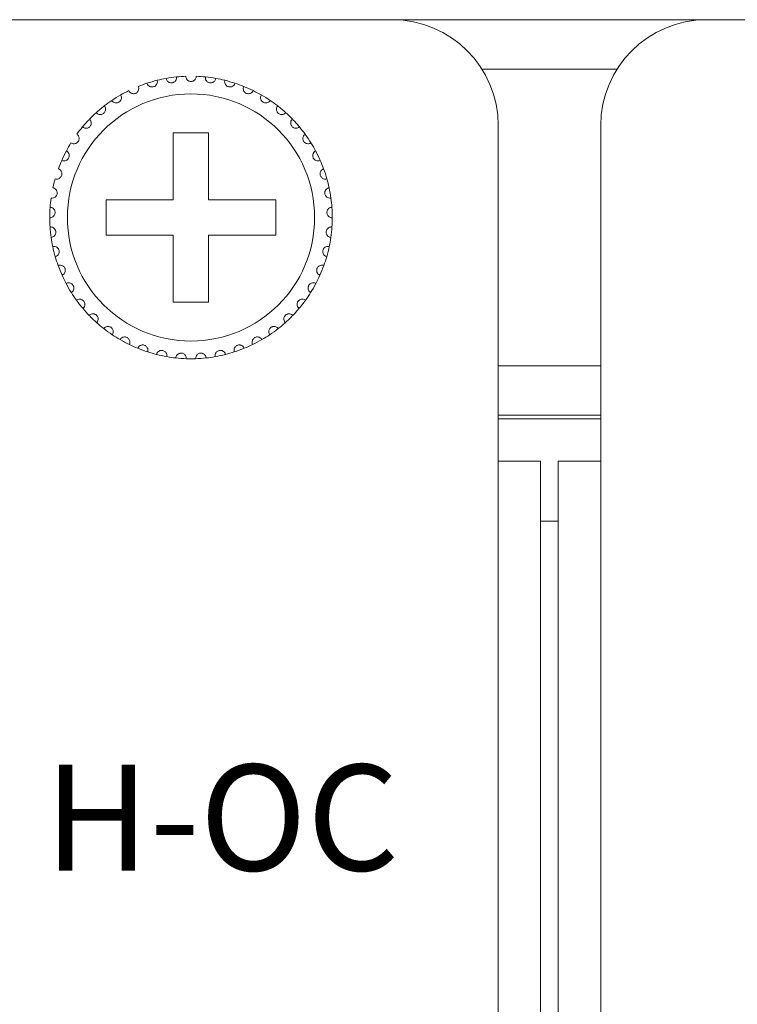
# Model space of a CAD drawing. Units: inches. Extents: x 2.8 to 62, y 19.8 to 47.
# Drawn here: x 38.8 to 39.6, y 34.5 to 35.6 of the extents above; entities that cross this region are included whole.
import ezdxf

# ---------------------------------------------------------------- set-up
doc = ezdxf.new("R2010")
doc.units = ezdxf.units.IN
doc.header["$MEASUREMENT"] = 0
doc.styles.get("Standard").update_dxf_attribs({"font": 'arial.ttf'})

msp = doc.modelspace()

# ---------------------------------------------------------------- linework, layer by layer
at = {"color": 7, "linetype": 'Continuous', "lineweight": 15}
for p, q in [((39.21846, 35.58994), (38.76246, 35.58994)), ((39.21846, 35.58994), (39.57446, 35.58994)), ((40.03046, 35.58994), (39.57446, 35.58994)), ((39.31997, 35.53395), (39.47295, 35.53395)), ((39.01046, 35.46195), (38.97046, 35.46195)), ((38.97046, 35.46195), (38.97046, 35.38595)), ((39.01046, 35.38595), (39.01046, 35.46195)), ((39.33846, 35.08995), (39.33846, 35.46995)), ((39.45446, 35.46995), (39.45446, 35.08995)), ((38.97046, 35.38595), (38.89446, 35.38595)), ((38.89446, 35.38595), (38.89446, 35.34594)), ((39.08646, 35.38595), (39.01046, 35.38595)), ((39.08646, 35.34594), (39.08646, 35.38595)), ((38.89446, 35.34594), (38.97046, 35.34594)), ((38.97046, 35.34594), (38.97046, 35.26995)), ((39.01046, 35.26995), (39.01046, 35.34594)), ((39.01046, 35.34594), (39.08646, 35.34594)), ((38.97046, 35.26995), (39.01046, 35.26995)), ((39.45446, 35.19795), (39.33846, 35.19795)), ((39.45446, 35.14195), (39.33846, 35.14195)), ((39.45446, 35.13795), (39.33846, 35.13795)), ((39.33846, 27.32995), (39.33846, 35.08995)), ((39.33846, 35.08995), (39.38646, 35.08995)), ((39.38646, 27.32995), (39.38646, 35.08995)), ((39.40646, 27.32995), (39.40646, 35.08995)), ((39.40646, 35.08995), (39.45446, 35.08995)), ((39.45446, 27.32995), (39.45446, 35.08995)), ((39.40646, 35.02195), (39.38646, 35.02195)), ((39.40646, 35.02195), (39.38646, 35.02195))]:
    msp.add_line(p, q, dxfattribs=at)
msp.add_circle((38.99046, 35.36595), 0.14, dxfattribs=at)
for centre, radius, start, end in [((39.21846, 35.46995), 0.12, 0, 90), ((39.57446, 35.46995), 0.12, 90, 180), ((38.99046, 35.36595), 0.16, 108.14872, 111.85128), ((38.99046, 35.36595), 0.16, 103.85128, 108.14872), ((38.99046, 35.36595), 0.16, 100.14872, 103.85128), ((38.99046, 35.36595), 0.16, 95.85128, 100.14872), ((38.99046, 35.36595), 0.16, 92.14872, 95.85128), ((38.99046, 35.36595), 0.16, 84.14872, 87.85128), ((38.99046, 35.36595), 0.16, 79.85128, 84.14872), ((38.99046, 35.36595), 0.16, 76.14872, 79.85128), ((38.99046, 35.36595), 0.16, 71.85128, 76.14872), ((38.99046, 35.36595), 0.16, 68.14872, 71.85128), ((38.99046, 35.36595), 0.16, 116.14872, 119.85128), ((38.99046, 35.36595), 0.16, 63.85128, 68.14872), ((38.99046, 35.36595), 0.16, 60.14872, 63.85128), ((38.99046, 35.36595), 0.16, 124.14872, 127.85128), ((38.99046, 35.36595), 0.16, 119.85128, 124.14872), ((38.99046, 35.36595), 0.16, 55.85128, 60.14872), ((38.99046, 35.36595), 0.16, 52.14872, 55.85128), ((38.99046, 35.36595), 0.16, 132.14872, 135.85128), ((38.99046, 35.36595), 0.16, 127.85128, 132.14872), ((38.99046, 35.36595), 0.16, 47.85128, 52.14872), ((38.99046, 35.36595), 0.16, 44.14872, 47.85128), ((38.99046, 35.36595), 0.16, 135.85128, 140.14872), ((38.99046, 35.36595), 0.16, 39.85128, 44.14872), ((38.99046, 35.36595), 0.16, 140.14872, 143.85128), ((38.99046, 35.36595), 0.16, 36.14872, 39.85128), ((38.99046, 35.36595), 0.16, 148.14872, 151.85128), ((38.99046, 35.36595), 0.16, 31.85128, 36.14872), ((38.99046, 35.36595), 0.16, 28.14872, 31.85128), ((38.99046, 35.36595), 0.16, 151.85128, 156.14872), ((38.99046, 35.36595), 0.16, 23.85128, 28.14872), ((38.99046, 35.36595), 0.16, 156.14872, 159.85128), ((38.99046, 35.36595), 0.16, 20.14872, 23.85128), ((38.99046, 35.36595), 0.16, 15.85128, 20.14872), ((38.99046, 35.36595), 0.16, 164.14872, 167.85128), ((38.99046, 35.36595), 0.16, 12.14872, 15.85128), ((38.99046, 35.36595), 0.16, 7.85128, 12.14872), ((38.99046, 35.36595), 0.16, 172.14872, 175.85128), ((38.99046, 35.36595), 0.16, 4.14872, 7.85128), ((38.99046, 35.36595), 0.16, 175.85128, 180.14872), ((38.99046, 35.36595), 0.16, 359.85128, 4.14872), ((38.99046, 35.36595), 0.16, 180.14872, 183.85128), ((38.99046, 35.36595), 0.16, 356.14872, 359.85128), ((38.99046, 35.36595), 0.16, 183.85128, 188.14872), ((38.99046, 35.36595), 0.16, 351.85128, 356.14872), ((38.99046, 35.36595), 0.16, 188.14872, 191.85128), ((38.99046, 35.36595), 0.16, 348.14872, 351.85128), ((38.99046, 35.36595), 0.16, 191.85128, 196.14872), ((38.99046, 35.36595), 0.16, 343.85128, 348.14872), ((38.99046, 35.36595), 0.16, 196.14872, 199.85128), ((38.99046, 35.36595), 0.16, 340.14872, 343.85128), ((38.99046, 35.36595), 0.16, 199.85128, 204.14872), ((38.99046, 35.36595), 0.16, 335.85128, 340.14872), ((38.99046, 35.36595), 0.16, 204.14872, 207.85128), ((38.99046, 35.36595), 0.16, 332.14872, 335.85128), ((38.99046, 35.36595), 0.16, 207.85128, 212.14872), ((38.99046, 35.36595), 0.16, 327.85128, 332.14872), ((38.99046, 35.36595), 0.16, 212.14872, 215.85128), ((38.99046, 35.36595), 0.16, 215.85128, 220.14872), ((38.99046, 35.36595), 0.16, 319.85128, 324.14872), ((38.99046, 35.36595), 0.16, 324.14872, 327.85128), ((38.99046, 35.36595), 0.16, 220.14872, 223.85128), ((38.99046, 35.36595), 0.16, 316.14872, 319.85128), ((38.99046, 35.36595), 0.16, 223.85128, 228.14872), ((38.99046, 35.36595), 0.16, 311.85128, 316.14872), ((38.99046, 35.36595), 0.16, 228.14872, 231.85128), ((38.99046, 35.36595), 0.16, 231.85128, 236.14872), ((38.99046, 35.36595), 0.16, 303.85128, 308.14872), ((38.99046, 35.36595), 0.16, 308.14872, 311.85128), ((38.99046, 35.36595), 0.16, 236.14872, 239.85128), ((38.99046, 35.36595), 0.16, 239.85128, 244.14872), ((38.99046, 35.36595), 0.16, 295.85128, 300.14872), ((38.99046, 35.36595), 0.16, 300.14872, 303.85128), ((38.99046, 35.36595), 0.16, 244.14872, 247.85128), ((38.99046, 35.36595), 0.16, 247.85128, 252.14872), ((38.99046, 35.36595), 0.16, 287.85128, 292.14872), ((38.99046, 35.36595), 0.16, 292.14872, 295.85128), ((38.99046, 35.36595), 0.16, 252.14872, 255.85128), ((38.99046, 35.36595), 0.16, 255.85128, 260.14872), ((38.99046, 35.36595), 0.16, 260.14872, 263.85128), ((38.99046, 35.36595), 0.16, 263.85128, 268.14872), ((38.99046, 35.36595), 0.16, 268.14872, 271.85128), ((38.99046, 35.36595), 0.16, 271.85128, 276.14872), ((38.99046, 35.36595), 0.16, 276.14872, 279.85128), ((38.99046, 35.36595), 0.16, 279.85128, 284.14872), ((38.99046, 35.36595), 0.16, 284.14872, 287.85128)]:
    msp.add_arc(centre, radius, start, end, dxfattribs=at)
for points, knots in [([(38.94062, 35.51799), (38.94101, 35.51713), (38.94166, 35.51569), (38.94352, 35.51434), (38.94527, 35.51377), (38.94694, 35.51371), (38.94846, 35.51406), (38.94978, 35.51475), (38.951, 35.51582), (38.95207, 35.51751), (38.95249, 35.51947), (38.95225, 35.52077), (38.95215, 35.52129)], [0, 0, 0, 0, 0.1731356, 0.2937598, 0.3819253, 0.4516881, 0.5217943, 0.5843388, 0.6501452, 0.7543554, 0.8999871, 1, 1, 1, 1]), ([(38.96226, 35.52344), (38.96253, 35.52255), (38.96298, 35.52102), (38.96463, 35.51943), (38.96628, 35.51862), (38.96792, 35.51832), (38.96948, 35.51847), (38.97088, 35.51897), (38.97225, 35.51986), (38.97354, 35.52138), (38.97422, 35.52327), (38.97417, 35.52458), (38.97415, 35.52511)], [0, 0, 0, 0, 0.1731688, 0.293799, 0.3819309, 0.4517084, 0.5218375, 0.5843582, 0.6501792, 0.7543703, 0.9000127, 1, 1, 1, 1]), ([(38.99646, 35.52583), (38.99632, 35.52491), (38.99609, 35.52334), (38.99467, 35.52153), (38.99315, 35.5205), (38.99171, 35.52003), (38.99029, 35.51989), (38.98887, 35.52009), (38.9873, 35.52075), (38.98577, 35.52201), (38.98469, 35.5238), (38.98453, 35.52519), (38.98446, 35.52583)], [0, 0, 0, 0, 0.1731381, 0.2937719, 0.3819015, 0.4516603, 0.4999131, 0.5698413, 0.639404, 0.7391507, 0.8791535, 1, 1, 1, 1]), ([(39.01865, 35.52344), (39.01839, 35.52255), (39.01794, 35.52102), (39.01629, 35.51943), (39.01463, 35.51862), (39.01299, 35.51832), (39.01143, 35.51847), (39.01003, 35.51897), (39.00867, 35.51986), (39.00738, 35.52138), (39.00669, 35.52327), (39.00675, 35.52458), (39.00677, 35.52511)], [0, 0, 0, 0, 0.1731708, 0.2937975, 0.3819347, 0.4517061, 0.5218353, 0.584356, 0.650177, 0.7543683, 0.9000126, 1, 1, 1, 1]), ([(39.04029, 35.51799), (39.03991, 35.51713), (39.03925, 35.51569), (39.0374, 35.51434), (39.03564, 35.51377), (39.03398, 35.51371), (39.03245, 35.51406), (39.03114, 35.51475), (39.02991, 35.51582), (39.02885, 35.51751), (39.02843, 35.51947), (39.02866, 35.52077), (39.02876, 35.52129)], [0, 0, 0, 0, 0.1731353, 0.2937594, 0.3819247, 0.4516874, 0.5217935, 0.584338, 0.6501443, 0.7543574, 0.8999878, 1, 1, 1, 1]), ([(38.91994, 35.50957), (38.92045, 35.50878), (38.9213, 35.50744), (38.92332, 35.50636), (38.92514, 35.50604), (38.92679, 35.50621), (38.92825, 35.50677), (38.92946, 35.50764), (38.93053, 35.50888), (38.93135, 35.51069), (38.93149, 35.51269), (38.93107, 35.51394), (38.93091, 35.51445)], [0, 0, 0, 0, 0.1731488, 0.2937675, 0.3819117, 0.4516784, 0.5217882, 0.5843267, 0.650202, 0.7543817, 0.8999644, 1, 1, 1, 1]), ([(39.06097, 35.50957), (39.06047, 35.50878), (39.05962, 35.50744), (39.05759, 35.50636), (39.05578, 35.50604), (39.05412, 35.50621), (39.05266, 35.50677), (39.05145, 35.50764), (39.05039, 35.50888), (39.04957, 35.51069), (39.04942, 35.51269), (39.04984, 35.51394), (39.05001, 35.51445)], [0, 0, 0, 0, 0.1731485, 0.2937671, 0.3819168, 0.4516772, 0.5217868, 0.5843253, 0.6502005, 0.7543824, 0.8999645, 1, 1, 1, 1]), ([(38.90064, 35.49836), (38.90125, 35.49765), (38.90228, 35.49644), (38.90443, 35.49566), (38.90627, 35.49559), (38.90789, 35.49599), (38.90926, 35.49675), (38.91034, 35.49778), (38.91122, 35.49914), (38.91178, 35.50106), (38.91164, 35.50306), (38.91105, 35.50424), (38.91082, 35.50472)], [0, 0, 0, 0, 0.1731436, 0.2937549, 0.3819134, 0.4516769, 0.5217885, 0.5842795, 0.6501846, 0.7543653, 0.8999703, 1, 1, 1, 1]), ([(39.08027, 35.49836), (39.07967, 35.49765), (39.07864, 35.49644), (39.07648, 35.49566), (39.07464, 35.49559), (39.07302, 35.49599), (39.07165, 35.49675), (39.07058, 35.49778), (39.06969, 35.49914), (39.06914, 35.50106), (39.06927, 35.50306), (39.06986, 35.50424), (39.0701, 35.50472)], [0, 0, 0, 0, 0.173144, 0.2937554, 0.3819141, 0.4516778, 0.5217895, 0.5842805, 0.6501858, 0.7543667, 0.8999719, 1, 1, 1, 1]), ([(38.88309, 35.48457), (38.88379, 35.48395), (38.88497, 35.48289), (38.88722, 35.48242), (38.88905, 35.48261), (38.8906, 35.48323), (38.89185, 35.48417), (38.89277, 35.48534), (38.89345, 35.48682), (38.89374, 35.48879), (38.89332, 35.49076), (38.89258, 35.49184), (38.89228, 35.49228)], [0, 0, 0, 0, 0.1731712, 0.2937565, 0.3819064, 0.4516416, 0.5217742, 0.5842685, 0.6501489, 0.7543504, 0.8999744, 1, 1, 1, 1]), ([(39.09783, 35.48457), (39.09713, 35.48395), (39.09594, 35.48289), (39.0937, 35.48242), (39.09186, 35.48261), (39.09031, 35.48323), (39.08907, 35.48417), (39.08814, 35.48534), (39.08746, 35.48682), (39.08717, 35.48879), (39.08759, 35.49076), (39.08833, 35.49184), (39.08864, 35.49228)], [0, 0, 0, 0, 0.1731711, 0.2937564, 0.381912, 0.4516471, 0.5217745, 0.5842687, 0.650149, 0.7543505, 0.8999745, 1, 1, 1, 1]), ([(38.86762, 35.46847), (38.8684, 35.46796), (38.86972, 35.46708), (38.87201, 35.46692), (38.8738, 35.46736), (38.87525, 35.46819), (38.87635, 35.4693), (38.8771, 35.47059), (38.87758, 35.47214), (38.87758, 35.47414), (38.8769, 35.47602), (38.87601, 35.47699), (38.87565, 35.47739)], [0, 0, 0, 0, 0.173138, 0.2937471, 0.3819059, 0.4516879, 0.5217678, 0.5843444, 0.6501164, 0.7543304, 0.8999586, 1, 1, 1, 1]), ([(39.11329, 35.46847), (39.11251, 35.46796), (39.11119, 35.46708), (39.1089, 35.46692), (39.10711, 35.46736), (39.10567, 35.46819), (39.10456, 35.4693), (39.10381, 35.47059), (39.10334, 35.47214), (39.10333, 35.47414), (39.10401, 35.47602), (39.1049, 35.47699), (39.10526, 35.47739)], [0, 0, 0, 0, 0.1731414, 0.2937448, 0.3819089, 0.4516905, 0.5217654, 0.5843451, 0.6501168, 0.7543302, 0.8999561, 1, 1, 1, 1]), ([(38.85455, 35.45038), (38.85539, 35.44998), (38.85682, 35.44929), (38.85911, 35.44945), (38.86082, 35.45014), (38.86214, 35.45116), (38.86308, 35.45241), (38.86364, 35.45379), (38.86389, 35.4554), (38.86362, 35.45738), (38.86268, 35.45915), (38.86167, 35.45999), (38.86126, 35.46033)], [0, 0, 0, 0, 0.1731446, 0.2937506, 0.3819123, 0.4516548, 0.5217664, 0.5843234, 0.6501388, 0.7543655, 0.8999883, 1, 1, 1, 1]), ([(39.12636, 35.45038), (39.12552, 35.44998), (39.12409, 35.44929), (39.1218, 35.44945), (39.12009, 35.45014), (39.11877, 35.45116), (39.11783, 35.45241), (39.11727, 35.45379), (39.11702, 35.4554), (39.11729, 35.45738), (39.11823, 35.45915), (39.11924, 35.45999), (39.11965, 35.46033)], [0, 0, 0, 0, 0.1731409, 0.2937475, 0.3819095, 0.4516523, 0.5217643, 0.5843216, 0.6501373, 0.7543644, 0.8999878, 1, 1, 1, 1]), ([(38.84412, 35.43064), (38.84501, 35.43036), (38.84653, 35.42988), (38.84877, 35.43036), (38.85037, 35.43128), (38.85153, 35.43247), (38.85228, 35.43384), (38.85265, 35.43529), (38.85268, 35.43691), (38.85213, 35.43883), (38.85096, 35.44046), (38.84984, 35.44115), (38.84938, 35.44143)], [0, 0, 0, 0, 0.1731497, 0.2937484, 0.3819205, 0.4516506, 0.5218291, 0.5843015, 0.6501594, 0.7543816, 0.8999735, 1, 1, 1, 1]), ([(39.13679, 35.43064), (39.1359, 35.43036), (39.13439, 35.42988), (39.13215, 35.43036), (39.13055, 35.43128), (39.12938, 35.43247), (39.12863, 35.43384), (39.12826, 35.43529), (39.12824, 35.43691), (39.12878, 35.43883), (39.12996, 35.44046), (39.13108, 35.44115), (39.13153, 35.44143)], [0, 0, 0, 0, 0.1731495, 0.2937481, 0.3819201, 0.4516544, 0.5218297, 0.584302, 0.6501598, 0.7543819, 0.8999736, 1, 1, 1, 1]), ([(38.83654, 35.40965), (38.83746, 35.40949), (38.83903, 35.40923), (38.84118, 35.41001), (38.84264, 35.41114), (38.84362, 35.41249), (38.84418, 35.41395), (38.84434, 35.41543), (38.84414, 35.41705), (38.84334, 35.41887), (38.84194, 35.42032), (38.84074, 35.42084), (38.84025, 35.42106)], [0, 0, 0, 0, 0.173153, 0.2937586, 0.3818976, 0.4516922, 0.5217784, 0.5843597, 0.6501775, 0.7543507, 0.8999823, 1, 1, 1, 1]), ([(39.14437, 35.40965), (39.14345, 35.40949), (39.14189, 35.40923), (39.13973, 35.41001), (39.13828, 35.41114), (39.13729, 35.41249), (39.13673, 35.41395), (39.13657, 35.41543), (39.13677, 35.41705), (39.13758, 35.41887), (39.13897, 35.42032), (39.14017, 35.42084), (39.14067, 35.42106)], [0, 0, 0, 0, 0.1731528, 0.2937584, 0.3819018, 0.4516926, 0.5217788, 0.58436, 0.6501778, 0.7543509, 0.8999824, 1, 1, 1, 1]), ([(38.83196, 35.3878), (38.83289, 35.38777), (38.83448, 35.38773), (38.8365, 35.38881), (38.83779, 35.39013), (38.83857, 35.3916), (38.83892, 35.39313), (38.83888, 35.39462), (38.83845, 35.39619), (38.8374, 35.39788), (38.83582, 35.39912), (38.83456, 35.39947), (38.83404, 35.39962)], [0, 0, 0, 0, 0.1731529, 0.293777, 0.3818846, 0.4516615, 0.5217668, 0.5843836, 0.6501765, 0.7543683, 0.8999662, 1, 1, 1, 1]), ([(39.14896, 35.3878), (39.14802, 35.38777), (39.14643, 35.38773), (39.14441, 35.38881), (39.14313, 35.39013), (39.14234, 35.3916), (39.14199, 35.39313), (39.14204, 35.39462), (39.14246, 35.39619), (39.14351, 35.39788), (39.14509, 35.39912), (39.14636, 35.39947), (39.14687, 35.39962)], [0, 0, 0, 0, 0.1731489, 0.293778, 0.381882, 0.4516592, 0.5217648, 0.5843819, 0.6501751, 0.7543673, 0.8999658, 1, 1, 1, 1]), ([(38.83046, 35.36553), (38.83139, 35.36563), (38.83296, 35.36581), (38.83482, 35.36716), (38.83591, 35.36865), (38.83648, 35.37022), (38.83661, 35.37177), (38.83636, 35.37324), (38.83572, 35.37474), (38.83445, 35.37627), (38.83271, 35.37728), (38.83141, 35.37745), (38.83088, 35.37752)], [0, 0, 0, 0, 0.1731547, 0.2937775, 0.3819384, 0.4516913, 0.5217786, 0.5843608, 0.6502049, 0.7543317, 0.8999684, 1, 1, 1, 1]), ([(39.15046, 35.36553), (39.14953, 35.36563), (39.14795, 35.36581), (39.1461, 35.36716), (39.14501, 35.36865), (39.14443, 35.37022), (39.1443, 35.37177), (39.14455, 35.37324), (39.14519, 35.37474), (39.14647, 35.37627), (39.1482, 35.37728), (39.14951, 35.37745), (39.15004, 35.37752)], [0, 0, 0, 0, 0.1731547, 0.2937775, 0.3819384, 0.4516913, 0.5217786, 0.5843608, 0.6502049, 0.7543317, 0.8999684, 1, 1, 1, 1]), ([(38.83207, 35.34327), (38.83298, 35.3435), (38.83452, 35.34389), (38.83616, 35.34549), (38.83703, 35.34711), (38.83738, 35.34874), (38.8373, 35.35031), (38.83685, 35.35173), (38.836, 35.35312), (38.83453, 35.35446), (38.83267, 35.35521), (38.83135, 35.3552), (38.83082, 35.3552)], [0, 0, 0, 0, 0.1731391, 0.2937585, 0.3818689, 0.4516466, 0.5218034, 0.5843639, 0.6501895, 0.7543514, 0.8999744, 1, 1, 1, 1]), ([(39.14884, 35.34327), (39.14793, 35.3435), (39.1464, 35.34389), (39.14475, 35.34549), (39.14388, 35.34711), (39.14353, 35.34874), (39.14361, 35.35031), (39.14407, 35.35173), (39.14491, 35.35312), (39.14639, 35.35446), (39.14825, 35.35521), (39.14956, 35.3552), (39.1501, 35.3552)], [0, 0, 0, 0, 0.1731385, 0.2937611, 0.3818711, 0.4516473, 0.5218039, 0.5843622, 0.6501907, 0.7543522, 0.8999701, 1, 1, 1, 1]), ([(38.83677, 35.32144), (38.83764, 35.3218), (38.8391, 35.32241), (38.84051, 35.32421), (38.84115, 35.32595), (38.84127, 35.32761), (38.84097, 35.32914), (38.84032, 35.33048), (38.83929, 35.33175), (38.83764, 35.33287), (38.8357, 35.33336), (38.8344, 35.33316), (38.83387, 35.33309)], [0, 0, 0, 0, 0.1731664, 0.2937433, 0.381944, 0.4516569, 0.5217752, 0.5842974, 0.6501615, 0.7543623, 0.8999737, 1, 1, 1, 1]), ([(39.14414, 35.32144), (39.14328, 35.3218), (39.14181, 35.32241), (39.1404, 35.32421), (39.13977, 35.32595), (39.13965, 35.32761), (39.13995, 35.32914), (39.14059, 35.33048), (39.14162, 35.33175), (39.14327, 35.33287), (39.14522, 35.33336), (39.14652, 35.33316), (39.14705, 35.33309)], [0, 0, 0, 0, 0.1731661, 0.2937428, 0.3819433, 0.4516565, 0.521776, 0.5842981, 0.6501621, 0.7543627, 0.8999739, 1, 1, 1, 1]), ([(38.84446, 35.30049), (38.84527, 35.30096), (38.84664, 35.30176), (38.84778, 35.30375), (38.84817, 35.30555), (38.84806, 35.30722), (38.84754, 35.3087), (38.84672, 35.30994), (38.84552, 35.31104), (38.84373, 35.31192), (38.84174, 35.31213), (38.84048, 35.31176), (38.83996, 35.31161)], [0, 0, 0, 0, 0.1731538, 0.2937912, 0.3819403, 0.4517126, 0.5218595, 0.584368, 0.6501724, 0.7543594, 0.8999752, 1, 1, 1, 1]), ([(39.13645, 35.30049), (39.13565, 35.30096), (39.13428, 35.30176), (39.13314, 35.30375), (39.13275, 35.30555), (39.13286, 35.30722), (39.13337, 35.3087), (39.1342, 35.30994), (39.13539, 35.31104), (39.13718, 35.31192), (39.13918, 35.31213), (39.14044, 35.31176), (39.14095, 35.31161)], [0, 0, 0, 0, 0.173157, 0.2937915, 0.3819414, 0.4517139, 0.5218606, 0.5843689, 0.6501687, 0.7543603, 0.8999755, 1, 1, 1, 1]), ([(38.85499, 35.28081), (38.85572, 35.28139), (38.85697, 35.28237), (38.85782, 35.2845), (38.85796, 35.28634), (38.85761, 35.28797), (38.8569, 35.28936), (38.85591, 35.29047), (38.85458, 35.29141), (38.85268, 35.29203), (38.85067, 35.29196), (38.84948, 35.29142), (38.84899, 35.2912)], [0, 0, 0, 0, 0.1731817, 0.2937478, 0.3819314, 0.4516924, 0.5217945, 0.5843246, 0.6501811, 0.7543498, 0.8999713, 1, 1, 1, 1]), ([(39.12592, 35.28081), (39.12519, 35.28139), (39.12395, 35.28237), (39.12309, 35.2845), (39.12296, 35.28634), (39.1233, 35.28797), (39.12401, 35.28936), (39.125, 35.29047), (39.12634, 35.29141), (39.12823, 35.29203), (39.13024, 35.29196), (39.13144, 35.29142), (39.13192, 35.2912)], [0, 0, 0, 0, 0.1731812, 0.2937471, 0.3819305, 0.45169, 0.5217919, 0.5843261, 0.6501825, 0.7543509, 0.8999672, 1, 1, 1, 1]), ([(38.86816, 35.26278), (38.8688, 35.26346), (38.8699, 35.26461), (38.87045, 35.26683), (38.87033, 35.26867), (38.86976, 35.27024), (38.86886, 35.27152), (38.86772, 35.27248), (38.86627, 35.27322), (38.86431, 35.27358), (38.86233, 35.27323), (38.86122, 35.27252), (38.86077, 35.27224)], [0, 0, 0, 0, 0.1731487, 0.293723, 0.3819524, 0.4516989, 0.5218029, 0.5843202, 0.6501369, 0.7543396, 0.8999692, 1, 1, 1, 1]), ([(39.11276, 35.26278), (39.11211, 35.26346), (39.11102, 35.26461), (39.11046, 35.26683), (39.11059, 35.26867), (39.11115, 35.27024), (39.11205, 35.27152), (39.11319, 35.27248), (39.11464, 35.27322), (39.11661, 35.27358), (39.11858, 35.27323), (39.11969, 35.27252), (39.12014, 35.27224)], [0, 0, 0, 0, 0.1731483, 0.2937236, 0.3819533, 0.4516997, 0.5218034, 0.5843157, 0.6501377, 0.7543401, 0.8999694, 1, 1, 1, 1]), ([(38.8837, 35.24677), (38.88425, 35.24752), (38.88518, 35.24881), (38.88541, 35.2511), (38.88503, 35.2529), (38.88425, 35.25438), (38.88319, 35.25552), (38.88192, 35.25631), (38.88038, 35.25684), (38.87839, 35.25692), (38.87648, 35.2563), (38.87548, 35.25545), (38.87507, 35.2551)], [0, 0, 0, 0, 0.1731297, 0.293792, 0.381902, 0.4516882, 0.5218417, 0.584362, 0.6501715, 0.7543654, 0.8999942, 1, 1, 1, 1]), ([(39.09721, 35.24677), (39.09666, 35.24752), (39.09574, 35.24881), (39.0955, 35.2511), (39.09588, 35.2529), (39.09666, 35.25438), (39.09773, 35.25552), (39.09899, 35.25631), (39.10053, 35.25684), (39.10252, 35.25692), (39.10443, 35.2563), (39.10543, 35.25545), (39.10584, 35.2551)], [0, 0, 0, 0, 0.1731297, 0.293792, 0.381902, 0.4516882, 0.5218417, 0.584362, 0.6501715, 0.7543654, 0.8999942, 1, 1, 1, 1]), ([(38.90133, 35.23307), (38.90176, 35.2339), (38.9025, 35.2353), (38.90242, 35.23759), (38.90179, 35.23933), (38.90081, 35.24068), (38.8996, 35.24166), (38.89824, 35.24228), (38.89664, 35.24258), (38.89466, 35.24238), (38.89285, 35.2415), (38.89198, 35.24052), (38.89162, 35.24012)], [0, 0, 0, 0, 0.1731708, 0.2937812, 0.3819346, 0.4516582, 0.5218095, 0.5843414, 0.6501629, 0.7543578, 0.8999796, 1, 1, 1, 1]), ([(39.07958, 35.23307), (39.07915, 35.2339), (39.07841, 35.2353), (39.0785, 35.23759), (39.07912, 35.23933), (39.0801, 35.24068), (39.08132, 35.24166), (39.08267, 35.24228), (39.08427, 35.24258), (39.08626, 35.24238), (39.08806, 35.2415), (39.08893, 35.24052), (39.08929, 35.24012)], [0, 0, 0, 0, 0.1731724, 0.2937828, 0.3819382, 0.4516617, 0.521813, 0.5843449, 0.6501663, 0.7543612, 0.899983, 1, 1, 1, 1]), ([(38.92069, 35.22196), (38.92101, 35.22284), (38.92154, 35.22433), (38.92114, 35.22659), (38.92027, 35.22822), (38.91912, 35.22942), (38.91778, 35.23023), (38.91635, 35.23064), (38.91472, 35.23073), (38.91279, 35.23025), (38.91112, 35.22913), (38.91039, 35.22804), (38.9101, 35.22759)], [0, 0, 0, 0, 0.1731606, 0.2937438, 0.3818761, 0.4516788, 0.5217768, 0.5843072, 0.650135, 0.7543157, 0.8999499, 1, 1, 1, 1]), ([(39.06022, 35.22196), (39.05991, 35.22284), (39.05937, 35.22433), (39.05978, 35.22659), (39.06064, 35.22822), (39.06179, 35.22942), (39.06314, 35.23023), (39.06457, 35.23064), (39.06619, 35.23073), (39.06813, 35.23025), (39.06979, 35.22913), (39.07052, 35.22804), (39.07082, 35.22759)], [0, 0, 0, 0, 0.1731602, 0.2937422, 0.3818744, 0.4516813, 0.5217791, 0.5843094, 0.650137, 0.7543176, 0.8999473, 1, 1, 1, 1]), ([(38.94141, 35.21365), (38.9416, 35.21457), (38.94192, 35.21612), (38.94121, 35.2183), (38.94013, 35.21979), (38.93882, 35.22082), (38.93737, 35.22144), (38.9359, 35.22165), (38.93428, 35.2215), (38.93243, 35.22076), (38.93093, 35.21942), (38.93037, 35.21824), (38.93013, 35.21775)], [0, 0, 0, 0, 0.1731725, 0.2937391, 0.3818869, 0.4516801, 0.5218137, 0.5843252, 0.6501553, 0.7543342, 0.899938, 1, 1, 1, 1]), ([(39.0395, 35.21365), (39.03932, 35.21457), (39.039, 35.21612), (39.03971, 35.2183), (39.04079, 35.21979), (39.0421, 35.22082), (39.04354, 35.22144), (39.04501, 35.22165), (39.04663, 35.2215), (39.04849, 35.22076), (39.04998, 35.21942), (39.05055, 35.21824), (39.05078, 35.21775)], [0, 0, 0, 0, 0.1731726, 0.2937404, 0.3818846, 0.4516777, 0.5218171, 0.5843285, 0.6501584, 0.7543371, 0.8999405, 1, 1, 1, 1]), ([(38.96308, 35.20831), (38.96314, 35.20924), (38.96324, 35.21082), (38.96223, 35.21288), (38.96096, 35.21421), (38.95951, 35.21505), (38.958, 35.21545), (38.95651, 35.21546), (38.95493, 35.21509), (38.9532, 35.2141), (38.9519, 35.21256), (38.95151, 35.21131), (38.95135, 35.2108)], [0, 0, 0, 0, 0.1731047, 0.2937768, 0.3818983, 0.4516635, 0.5217886, 0.5843177, 0.6501514, 0.754361, 0.8999565, 1, 1, 1, 1]), ([(38.98529, 35.20603), (38.98522, 35.20696), (38.9851, 35.20855), (38.98381, 35.21044), (38.98236, 35.21158), (38.98082, 35.21221), (38.97926, 35.2124), (38.97779, 35.2122), (38.97627, 35.21161), (38.97469, 35.21039), (38.97363, 35.20869), (38.97341, 35.20739), (38.97332, 35.20687)], [0, 0, 0, 0, 0.1731519, 0.2937315, 0.3819371, 0.4516761, 0.5217995, 0.584325, 0.6501539, 0.754322, 0.8999715, 1, 1, 1, 1]), ([(38.99563, 35.20603), (38.9957, 35.20696), (38.99582, 35.20855), (38.9971, 35.21044), (38.99855, 35.21158), (39.0001, 35.21221), (39.00165, 35.2124), (39.00313, 35.2122), (39.00464, 35.21161), (39.00622, 35.21039), (39.00729, 35.20869), (39.00751, 35.20739), (39.00759, 35.20687)], [0, 0, 0, 0, 0.1731505, 0.2937298, 0.3819397, 0.4516785, 0.5217952, 0.5843205, 0.6501549, 0.7543227, 0.8999718, 1, 1, 1, 1]), ([(39.01783, 35.20831), (39.01777, 35.20924), (39.01767, 35.21082), (39.01868, 35.21288), (39.01996, 35.21421), (39.0214, 35.21505), (39.02291, 35.21545), (39.0244, 35.21546), (39.02599, 35.21509), (39.02772, 35.2141), (39.02901, 35.21256), (39.02941, 35.21131), (39.02957, 35.2108)], [0, 0, 0, 0, 0.1731045, 0.2937765, 0.381898, 0.4516577, 0.521789, 0.5843181, 0.6501517, 0.7543613, 0.8999566, 1, 1, 1, 1])]:
    msp.add_open_spline(points, degree=3, knots=knots, dxfattribs=at)

# ---------------------------------------------------------------- texts
at = {"color": 4, "insert": (38.82432, 34.74629), "char_height": 0.12, "width": 0.0916303, "attachment_point": 1}
msp.add_mtext('{\\fArial|b0|i0|c0|p32;\\C0;H-OC}', dxfattribs=at)

doc.saveas('drawing.dxf')
